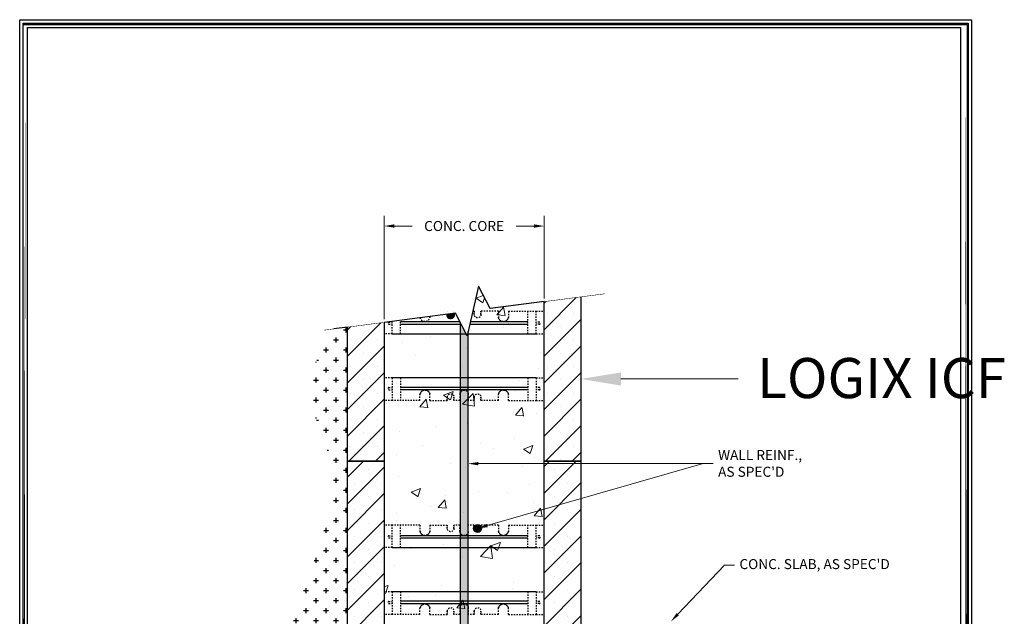
# Model space of a CAD drawing. Units: inches. Extents: x 11955.3 to 12029, y 9316.7 to 9408.7.
# Drawn here: x 11955.3 to 12029, y 9364.1 to 9408.7 of the extents above; entities that cross this region are included whole.
import ezdxf
from ezdxf import colors
from ezdxf.entities.mleader import LeaderData, LeaderLine
from ezdxf.math import Vec2, Vec3

# ---------------------------------------------------------------- set-up
doc = ezdxf.new("R2010")
doc.units = ezdxf.units.IN
doc.header["$MEASUREMENT"] = 0
doc.linetypes.add('HIDDENX2', pattern=[0.75, 0.5, -0.25])
doc.layers.add('conc', color=251, linetype='Continuous', lineweight=0)
doc.layers.add('ICF Hatch', color=1, linetype='Continuous', lineweight=0)
for name, color, linetype in [('Dim', 7, 'Continuous'), ('Grade', 3, 'Continuous'), ('ICF Outline', 7, 'Continuous'), ('rebar', 5, 'Continuous'), ('Web', 6, 'HIDDENX2')]:
    doc.layers.add(name, color=color, linetype=linetype)
doc.styles.add('Logix', font='arial.ttf', dxfattribs={"height": 0.0625})
doc.styles.get("Standard").update_dxf_attribs({"font": 'sanss___.ttf'})
doc.dimstyles.new('LOGIX Imp Engineering', dxfattribs={"dimtxt": 0.0625, "dimasz": 0.0625, "dimexe": 0.0625, "dimexo": 0.02, "dimgap": 0.05, "dimtad": 0, "dimdec": 3, "dimzin": 0, "dimdsep": 46, "dimlunit": 4, "dimtxsty": 'Logix', "dimcen": 0.1, "dimadec": 0, "dimazin": 0, "dimtfac": 1, "dimtdec": 3, "dimtofl": 0, "dimtmove": 1, "dimatfit": 0, "dimfxl": 1, "dimtolj": 1, "dimtzin": 0, "dimlwd": 0, "dimlwe": 0, "dimarcsym": 0})

# ---------------------------------------------------------------- blocks, each defined once
blk = doc.blocks.new('Panel 16inch')
at = {"layer": 'ICF Hatch'}
h = blk.add_hatch(dxfattribs=at)
h.set_pattern_fill('SACNCR', color=256, scale=15, style=0)
h.set_pattern_definition([(45, (-31.5901, 10.0616), (-0.99437, 0.99437), []), (45, (-30.5957, 10.0616), (-0.99437, 0.99437), [0, -1.40625])])
h.paths.add_polyline_path([(2.75, 0), (0, 0), (0, 16), (2.75, 16)])
at = {"layer": 'ICF Outline'}
for p, q in [((0, 0), (0, 16)), ((0, 16), (2.75, 16)), ((2.75, 16), (2.75, 0)), ((2.75, 0), (0, 0))]:
    blk.add_line(p, q, dxfattribs=at)
blk = doc.blocks.new('12inchWeb')
at = {"layer": 'Web', "ltscale": 0.1}
for p, q in [((-11.375, 3.342, 0.355), (-11.968, 3.342, 0)), ((-11.375, 1.655, 0.355), (-11.375, 3.342, 0.355)), ((-9.292, 3.342, -0.13), (-11.375, 3.342, 0.355)), ((-10.75, 1.655, 0.355), (-10.75, 3.342, 0.355)), ((-9.292, 3.342, -0.13), (-9.292, 2.936, -0.005)), ((-8.542, 3.342, -0.255), (-7.245, 3.342, 0.23)), ((-8.542, 3.342, -0.255), (-8.542, 2.936, -0.005)), ((-6.297, 3.342, 0.355), (-6.745, 3.342, 0.355)), ((-5.224, 3.342, 0.12), (-5.672, 3.342, 0.355)), ((-3.417, 3.342, -0.255), (-4.724, 3.342, -0.005)), ((-3.417, 3.342, -0.255), (-3.417, 2.936, -0.005)), ((-2.667, 3.342, -0.13), (-2.667, 2.936, -0.005)), ((-1.219, 1.655, 0.355), (-1.219, 3.342, 0.355)), ((-0.594, 3.342, 0.355), (0, 3.342, 0)), ((-0.593, 1.655, 0.355), (-0.593, 3.342, 0.355)), ((-11.61, 2.53, 0.355), (-11.375, 2.53, 0.355)), ((-11.61, 2.374, 0.355), (-11.375, 2.374, 0.355)), ((-9.036, 2.561, -0.278), (-9.036, 2.561, -0.091)), ((-9.036, 2.561, 0.034), (-9.036, 2.561, 0.222)), ((-0.359, 2.53, 0.355), (-0.593, 2.53, 0.355)), ((-0.359, 2.374, 0.355), (-0.593, 2.374, 0.355)), ((-11.375, 1.656, 0.355), (-11.969, 1.656, 0)), ((-0.593, 1.656, 0.355), (0, 1.656, 0)), ((-11.375, -1.656, 0.355), (-11.969, -1.656, 0)), ((-11.375, -1.656, 0.355), (-11.375, -3.344, 0.355)), ((-10.75, -1.656, 0.355), (-10.75, -3.344, 0.355)), ((-1.219, -1.656, 0.355), (-1.219, -3.344, 0.355)), ((-0.594, -1.656, 0.355), (0, -1.656, 0)), ((-0.593, -1.656, 0.355), (-0.593, -3.344, 0.355)), ((-11.61, -2.375, 0.355), (-11.375, -2.375, 0.355)), ((-11.61, -2.531, 0.355), (-11.375, -2.531, 0.355)), ((-9.292, -3.344, -0.13), (-9.292, -2.938, -0.005)), ((-9.036, -2.562, -0.278), (-9.036, -2.562, -0.091)), ((-9.036, -2.562, 0.034), (-9.036, -2.562, 0.222)), ((-8.542, -3.344, -0.255), (-8.542, -2.938, -0.005)), ((-3.417, -3.344, -0.255), (-3.417, -2.938, -0.005)), ((-2.667, -3.344, -0.13), (-2.667, -2.938, -0.005)), ((-0.359, -2.375, 0.355), (-0.593, -2.375, 0.355)), ((-0.359, -2.531, 0.355), (-0.593, -2.531, 0.355)), ((-11.375, -3.344, 0.355), (-11.968, -3.344, 0)), ((-9.292, -3.344, -0.13), (-11.375, -3.344, 0.355)), ((-8.542, -3.344, -0.255), (-7.245, -3.344, 0.23)), ((-6.297, -3.344, 0.355), (-6.745, -3.344, 0.355)), ((-5.224, -3.344, 0.12), (-5.672, -3.344, 0.355)), ((-3.417, -3.344, -0.255), (-4.724, -3.344, -0.005)), ((-0.594, -3.344, 0.355), (0, -3.344, 0))]:
    blk.add_line(p, q, dxfattribs=at)
at = {"layer": 'Web', "ltscale": 0.1, "extrusion": (1, 1e-16, 2e-16)}
for p, q in [((-7.245, 3.342, 0.355), (-7.245, 3.092, 0.355)), ((-7.245, 3.342, 0.355), (-7.245, 3.342, 0.23)), ((-7.245, 3.092, 0.48), (-7.245, 3.342, 0.48)), ((-6.745, 3.342, 0.355), (-6.745, 3.092, 0.355)), ((-6.745, 3.092, 0.48), (-6.745, 3.342, 0.48))]:
    blk.add_line(p, q, dxfattribs=at)
at = {"layer": 'Web', "ltscale": 0.1, "extrusion": (-1, -1e-16, -2e-16)}
blk.add_line((-6.745, 3.342, 0.23), (-6.745, 3.342, 0.355), dxfattribs=at)
at = {"layer": 'Web', "ltscale": 0.1, "extrusion": (-1e-16, 1, 2e-16)}
for p, q in [((-6.745, 3.342, 0.23), (-6.745, 3.342, 0.355)), ((-5.224, 3.342, -0.13), (-5.224, 3.342, -0.005)), ((-2.667, 3.342, -0.13), (-0.594, 3.342, 0.355))]:
    blk.add_line(p, q, dxfattribs=at)
at = {"layer": 'Web', "ltscale": 0.1, "extrusion": (1, 1e-16, -2e-16)}
for p, q in [((-6.296, 2.849, 0.48), (-6.297, 3.342, 0.355)), ((-5.224, 3.342, -0.13), (-5.224, 3.342, -0.005))]:
    blk.add_line(p, q, dxfattribs=at)
at = {"layer": 'Web', "ltscale": 0.1, "extrusion": (-1, -1e-16, 2e-16)}
for p, q in [((-5.673, 2.849, 0.48), (-5.672, 3.342, 0.48)), ((-5.224, 3.342, -0.005), (-5.224, 3.092, -0.005)), ((-5.224, 3.092, 0.12), (-5.224, 3.342, 0.12)), ((-4.724, 3.342, -0.005), (-4.724, 3.092, -0.005)), ((-4.724, 3.342, -0.005), (-4.724, 3.342, -0.13)), ((-4.724, 3.092, 0.12), (-4.724, 3.342, 0.12))]:
    blk.add_line(p, q, dxfattribs=at)
at = {"layer": 'Web', "linetype": 'ByBlock', "ltscale": 0.1}
for p, q in [((-1.219, 2.546, 0.283), (-10.75, 2.546, 0.283)), ((-1.219, 2.358, 0.283), (-10.75, 2.358, 0.283)), ((-11.375, 1.656, 0.355), (-0.594, 1.656, 0.355)), ((-0.594, -1.656, 0.355), (-11.375, -1.656, 0.355)), ((-1.219, -2.359, 0.283), (-10.75, -2.359, 0.283)), ((-1.219, -2.547, 0.283), (-10.75, -2.547, 0.283))]:
    blk.add_line(p, q, dxfattribs=at)
at = {"layer": 'Web', "ltscale": 0.1, "extrusion": (1, -1e-16, -2e-16)}
for p, q in [((-6.296, -2.85, 0.48), (-6.297, -3.344, 0.355)), ((-5.224, -3.344, -0.13), (-5.224, -3.344, -0.005))]:
    blk.add_line(p, q, dxfattribs=at)
at = {"layer": 'Web', "ltscale": 0.1, "extrusion": (-1, 1e-16, 2e-16)}
for p, q in [((-5.673, -2.85, 0.48), (-5.672, -3.344, 0.48)), ((-5.224, -3.344, -0.005), (-5.224, -3.094, -0.005)), ((-5.224, -3.094, 0.12), (-5.224, -3.344, 0.12)), ((-4.724, -3.344, -0.005), (-4.724, -3.094, -0.005)), ((-4.724, -3.094, 0.12), (-4.724, -3.344, 0.12)), ((-4.724, -3.344, -0.005), (-4.724, -3.344, -0.13))]:
    blk.add_line(p, q, dxfattribs=at)
at = {"layer": 'Web', "ltscale": 0.1, "extrusion": (1, -1e-16, 2e-16)}
for p, q in [((-7.245, -3.344, 0.355), (-7.245, -3.094, 0.355)), ((-7.245, -3.094, 0.48), (-7.245, -3.344, 0.48)), ((-7.245, -3.344, 0.355), (-7.245, -3.344, 0.23)), ((-6.745, -3.344, 0.355), (-6.745, -3.094, 0.355)), ((-6.745, -3.094, 0.48), (-6.745, -3.344, 0.48))]:
    blk.add_line(p, q, dxfattribs=at)
at = {"layer": 'Web', "ltscale": 0.1, "extrusion": (-1, 1e-16, -2e-16)}
blk.add_line((-6.745, -3.344, 0.23), (-6.745, -3.344, 0.355), dxfattribs=at)
at = {"layer": 'Web', "ltscale": 0.1, "extrusion": (-1e-16, -1, 2e-16)}
for p, q in [((-6.745, -3.344, 0.23), (-6.745, -3.344, 0.355)), ((-5.224, -3.344, -0.13), (-5.224, -3.344, -0.005)), ((-2.667, -3.344, -0.13), (-0.594, -3.344, 0.355))]:
    blk.add_line(p, q, dxfattribs=at)
at = {"layer": 'Web', "ltscale": 0.1, "extrusion": (2e-16, 2e-16, -1)}
for centre, radius in [((6.995, 3.092, -0.48), 0.25), ((8.917, 2.936, 0.005), 0.375)]:
    blk.add_arc(centre, radius, 180, 0, dxfattribs=at)
at = {"layer": 'Web', "ltscale": 0.1, "extrusion": (-2e-16, 2e-16, -1)}
for centre, radius, start, end in [((4.974, 3.092, -0.12), 0.25, 180, 0), ((5.984, 2.874, -0.48), 0.312, 184.58857, 355.41143), ((5.984, 2.874, -0.605), 0.312, 184.58857, 355.41143), ((3.042, 2.936, 0.005), 0.375, 180, 0)]:
    blk.add_arc(centre, radius, start, end, dxfattribs=at)
at = {"layer": 'Web', "ltscale": 0.1}
for centre, radius, start, end in [((-11.61, 2.452, 0.355), 0.0781, 90, 270), ((-8.917, 2.936, -0.005), 0.375, 180, 0), ((-5.984, 2.874, 0.605), 0.312, 184.58857, 355.41143), ((-5.984, 2.874, 0.48), 0.312, 184.58857, 355.41143), ((-3.042, 2.936, -0.005), 0.375, 180, 0), ((-0.359, 2.452, 0.355), 0.0781, 270.00011, 90.00011), ((-11.61, -2.453, 0.355), 0.0781, 90, 270), ((-8.917, -2.938, -0.005), 0.375, 0, 180), ((-5.984, -2.875, 0.605), 0.312, 4.58857, 175.41143), ((-5.984, -2.875, 0.48), 0.312, 4.58857, 175.41143), ((-3.042, -2.938, -0.005), 0.375, 0, 180), ((-0.359, -2.453, 0.355), 0.0781, 269.99989, 89.99989)]:
    blk.add_arc(centre, radius, start, end, dxfattribs=at)
at = {"layer": 'Web', "ltscale": 0.1, "extrusion": (2e-16, -2e-16, -1)}
for centre, radius in [((8.917, -2.938, 0.005), 0.375), ((6.995, -3.094, -0.48), 0.25)]:
    blk.add_arc(centre, radius, 0, 180, dxfattribs=at)
at = {"layer": 'Web', "ltscale": 0.1, "extrusion": (-2e-16, -2e-16, -1)}
for centre, radius, start, end in [((5.984, -2.875, -0.48), 0.312, 4.58857, 175.41143), ((5.984, -2.875, -0.605), 0.312, 4.58857, 175.41143), ((4.974, -3.094, -0.12), 0.25, 0, 180), ((3.042, -2.938, 0.005), 0.375, 0, 180)]:
    blk.add_arc(centre, radius, start, end, dxfattribs=at)
blk = doc.blocks.new('*D205')
at = {"layer": 'Defpoints', "color": 0, "transparency": 16777216}
for p in [(11994.562, 9393.276), (11994.562, 9387.617, 0), (11982.594, 9386.066, 0)]:
    blk.add_point(p, dxfattribs=at)
at = {"layer": 'Dim', "color": 0, "linetype": 'Continuous', "lineweight": 0, "transparency": 16777216}
for p, q in [((11982.594, 9386.306), (11982.594, 9394.026)), ((11994.562, 9387.857), (11994.562, 9394.026)), ((11983.344, 9393.276), (11984.685, 9393.276)), ((11993.812, 9393.276), (11992.471, 9393.276))]:
    blk.add_line(p, q, dxfattribs=at)
at = {"layer": 'Dim', "color": 0, "transparency": 16777216}
for points in [[(11983.344, 9393.401), (11983.344, 9393.151), (11982.594, 9393.276)], [(11993.812, 9393.401), (11993.812, 9393.151), (11994.562, 9393.276)]]:
    blk.add_solid(points, dxfattribs=at)
at = {"layer": 'Dim', "color": 0, "transparency": 16777216, "insert": (11988.578, 9393.276), "char_height": 0.75, "attachment_point": 5, "style": 'Logix'}
blk.add_mtext('\\A1;CONC. CORE', dxfattribs=at)

msp = doc.modelspace()

# ---------------------------------------------------------------- hatches: boundary and pattern name
at = {"layer": 'conc'}
h = msp.add_hatch(dxfattribs=at)
h.set_pattern_fill('AR-CONC', color=256, style=0)
h.set_pattern_definition([(50, (11.061, 0), (7.1726018, -0.6275213), [0.75, -8.25]), (355, (11.061, 0), (-1.3875133, 7.5219213), [0.6, -6.6]), (100.4514, (11.659, -0.052), (5.7850938, 6.8943954), [0.637402, -7.011421]), (46.1842, (11.061, 2), (10.6724105, -1.65519), [1.125, -12.375]), (96.6356, (11.95, 1.862), (9.346627, 9.741179), [0.956103, -10.51713]), (351.1842, (11.061, 2), (9.3466195, 9.741186), [0.9, -9.9]), (21, (12.061, 1.5), (5.9690705, -4.026189), [0.75, -8.25]), (326, (12.061, 1.5), (2.4331533, 7.2515005), [0.6, -6.6]), (71.4514, (12.5584, 1.1645), (8.4022263, 3.225305), [0.637402, -7.011421]), (37.5, (11.061, 0), (0.12159855, 3.32893854), [0, -6.52, 0, -6.7, 0, -6.625]), (7.5, (11.061, 0), (2.6306954, 3.9441171), [0, -3.82, 0, -6.37, 0, -2.525]), (327.5, (8.831, 0), (5.33822436, -0.2255487), [0, -2.5, 0, -7.8, 0, -10.35]), (317.5, (7.831, 0), (5.8318617, 1.0010498), [0, -3.25, 0, -5.18, 0, -7.35])])
h.paths.add_polyline_path([(11976.7188, 9343.6873), (12000.4365, 9343.6873), (12000.4233, 9345.3845), (12000.2321, 9346.54), (11999.6327, 9347.9871), (11994.6955, 9356.5387), (11994.5615, 9357.0387), (11994.5615, 9387.6166), (11990.5212, 9387.0932), (11989.6457, 9388.7834), (11988.8141, 9385.0683), (11987.9386, 9386.7586), (11982.5938, 9386.0662), (11982.5938, 9357.0387), (11982.4599, 9356.5387), (11976.9823, 9346.7457), (11976.7188, 9344.9873)])
at = {"layer": 'Grade'}
h = msp.add_hatch(dxfattribs=at)
h.set_pattern_fill('CROSS', color=256, scale=3, style=0)
h.set_pattern_definition([(0, (11.06096, 0), (0.75, 0.75), [0.375, -1.125]), (90, (11.24846, -0.1875), (-0.75, 0.75), [0.375, -1.125])])
edge = h.paths.add_edge_path()
edge.add_spline(control_points=[(11978.8339, 9385.579), (11977.9442, 9384.115), (11976.1725, 9381.1993), (11979.4207, 9375.1932), (11977.6261, 9367.8265), (11971.3453, 9354.0881), (11977.6841, 9356.0857), (11979.2991, 9356.5947)], knot_values=[0, 0, 0, 0, 4.801085, 9.5617824, 18.1513344, 30.5606661, 34.8029357, 34.8029357, 34.8029357, 34.8029357], degree=3, periodic=0)
edge.add_line((11979.2991, 9356.5947), (11979.7052, 9357.5661))
edge.add_line((11979.7052, 9357.5661), (11979.8438, 9358.608))
edge.add_line((11979.8438, 9358.608), (11979.8438, 9359.6873))
edge.add_line((11979.8438, 9359.6873), (11979.8438, 9385.7099))
edge.add_line((11979.8438, 9385.7099), (11978.8339, 9385.579))
at = {"layer": 'ICF Hatch'}
h = msp.add_hatch(dxfattribs=at)
h.set_pattern_fill('SACNCR', color=256, scale=15, style=0)
h.set_pattern_definition([(45, (11962.9714, 9385.7488), (-0.99437, 0.99437), []), (45, (11963.9658, 9385.7488), (-0.99437, 0.99437), [0, -1.40625])])
h.paths.add_polyline_path([(11997.3115, 9387.9729), (11994.5615, 9387.6166), (11994.5615, 9375.6873), (11997.3115, 9375.6873)])
h = msp.add_hatch(dxfattribs=at)
h.set_pattern_fill('SACNCR', color=256, scale=15, style=0)
h.set_pattern_definition([(45, (11948.2537, 9385.7488), (-0.99437, 0.99437), []), (45, (11949.2481, 9385.7488), (-0.99437, 0.99437), [0, -1.40625])])
h.paths.add_polyline_path([(11982.5938, 9386.0662), (11979.8438, 9385.7099), (11979.8438, 9375.6873), (11982.5938, 9375.6873)])
at = {"layer": 'rebar'}
for points in [[(11987.2684, 9386.6718, 1.2104125), (11987.8527, 9386.7475)], [(11988.8141, 9385.0683), (11988.2858, 9386.0883), (11988.2858, 9347.2926), (11988.2863, 9347.2533), (11988.2877, 9347.2141), (11988.2901, 9347.1749), (11988.2935, 9347.1358), (11988.2978, 9347.0967), (11988.3031, 9347.0578), (11988.3093, 9347.019), (11988.3165, 9346.9804), (11988.3246, 9346.942), (11988.3337, 9346.9038), (11988.3437, 9346.8658), (11988.3547, 9346.8281), (11988.3665, 9346.7907), (11988.3793, 9346.7536), (11988.393, 9346.7167), (11988.4076, 9346.6803), (11988.423, 9346.6442), (11988.4394, 9346.6085), (11988.4566, 9346.5732), (11988.4747, 9346.5383), (11988.4936, 9346.5039), (11988.5134, 9346.47), (11988.534, 9346.4366), (11988.5554, 9346.4037), (11988.5776, 9346.3713), (11988.6006, 9346.3395), (11988.6244, 9346.3082), (11988.649, 9346.2776), (11988.6742, 9346.2475), (11988.7002, 9346.2181), (11988.727, 9346.1893), (11988.7544, 9346.1612), (11988.7825, 9346.1338), (11988.8113, 9346.1071), (11988.8407, 9346.081), (11988.8707, 9346.0558), (11988.9014, 9346.0312), (11988.9326, 9346.0074), (11988.9645, 9345.9844), (11988.9969, 9345.9622), (11989.0298, 9345.9408), (11989.0632, 9345.9202), (11989.0971, 9345.9004), (11989.1315, 9345.8815), (11989.1664, 9345.8634), (11989.2017, 9345.8462), (11989.2374, 9345.8298), (11989.2735, 9345.8144), (11989.3099, 9345.7998), (11989.3467, 9345.7861), (11989.3839, 9345.7733), (11989.4213, 9345.7615), (11989.459, 9345.7505), (11989.497, 9345.7405), (11989.5352, 9345.7315), (11989.5736, 9345.7233), (11989.6122, 9345.7161), (11989.651, 9345.7099), (11989.6899, 9345.7046), (11989.7289, 9345.7003), (11989.7681, 9345.6969), (11989.8073, 9345.6945), (11989.8465, 9345.6931), (11989.8858, 9345.6926), (11994.2609, 9345.6926), (11994.2609, 9346.2926), (11989.8858, 9346.2926), (11989.8612, 9346.2929), (11989.8367, 9346.2938), (11989.8122, 9346.2953), (11989.7878, 9346.2974), (11989.7634, 9346.3001), (11989.739, 9346.3034), (11989.7148, 9346.3073), (11989.6907, 9346.3118), (11989.6667, 9346.3169), (11989.6428, 9346.3226), (11989.6191, 9346.3288), (11989.5955, 9346.3356), (11989.5721, 9346.3431), (11989.5489, 9346.351), (11989.5259, 9346.3596), (11989.5031, 9346.3687), (11989.4805, 9346.3784), (11989.4582, 9346.3886), (11989.4362, 9346.3994), (11989.4144, 9346.4107), (11989.3929, 9346.4225), (11989.3717, 9346.4349), (11989.3508, 9346.4477), (11989.3302, 9346.4611), (11989.31, 9346.475), (11989.2901, 9346.4894), (11989.2705, 9346.5042), (11989.2514, 9346.5196), (11989.2326, 9346.5354), (11989.2142, 9346.5516), (11989.1962, 9346.5683), (11989.1787, 9346.5855), (11989.1615, 9346.603), (11989.1448, 9346.621), (11989.1286, 9346.6394), (11989.1128, 9346.6582), (11989.0974, 9346.6773), (11989.0826, 9346.6969), (11989.0682, 9346.7168), (11989.0543, 9346.737), (11989.0409, 9346.7576), (11989.028, 9346.7785), (11989.0157, 9346.7997), (11989.0038, 9346.8212), (11988.9925, 9346.843), (11988.9818, 9346.865), (11988.9716, 9346.8873), (11988.9619, 9346.9099), (11988.9528, 9346.9327), (11988.9442, 9346.9557), (11988.9362, 9346.9789), (11988.9288, 9347.0023), (11988.922, 9347.0259), (11988.9157, 9347.0496), (11988.9101, 9347.0735), (11988.905, 9347.0975), (11988.9005, 9347.1216), (11988.8966, 9347.1459), (11988.8933, 9347.1702), (11988.8906, 9347.1946), (11988.8885, 9347.219), (11988.887, 9347.2435), (11988.8861, 9347.268), (11988.8858, 9347.2926), (11988.8858, 9385.3887)]]:
    msp.add_hatch(color=256, dxfattribs=at).paths.add_polyline_path(points)
h = msp.add_hatch(color=256, dxfattribs=at)
edge = h.paths.add_edge_path()
edge.add_arc((11989.5886, 9370.6535), 0.3, 0, 360)

# ---------------------------------------------------------------- linework, layer by layer
at = {"layer": 'conc'}
msp.add_lwpolyline([(11955.5637, 9408.4632), (12026.3066, 9408.4632), (12026.3066, 9316.9079), (11955.5637, 9316.9079)], close=True, dxfattribs=at)
at = {"layer": 'Defpoints'}
for p, q in [((11989.6457, 9388.7834, 0), (11988.8141, 9385.0683, 0)), ((11990.5212, 9387.0932, 0), (11989.6457, 9388.7834, 0)), ((11994.5615, 9387.6166, 0), (11990.5212, 9387.0932, 0)), ((11994.5615, 9357.0387, 0), (11994.5615, 9387.6166, 0)), ((11987.9386, 9386.7586, 0), (11982.5938, 9386.0662, 0)), ((11988.8141, 9385.0683, 0), (11987.9386, 9386.7586, 0)), ((11979.8438, 9385.7099, 0), (11978.8339, 9385.579, 0)), ((11979.8438, 9359.6873, 0), (11979.8438, 9385.7099, 0)), ((11982.5938, 9386.0662, 0), (11982.5938, 9357.0387, 0))]:
    msp.add_line(p, q, dxfattribs=at)
msp.add_lwpolyline([(11955.8893, 9408.1359), (12025.7344, 9408.1359), (12025.7344, 9327.1513), (11955.8893, 9327.1513)], close=True, dxfattribs=at)
at = {"layer": 'Dim'}
for p, q in [((11955.5794, 9408.362), (12026.223, 9408.362)), ((11955.5794, 9316.9704), (11955.5794, 9408.3434)), ((12026.223, 9408.362), (12026.223, 9316.989))]:
    msp.add_line(p, q, dxfattribs=at)
for points in [[(11955.3137, 9408.7132), (12026.5566, 9408.7132), (12026.5566, 9316.6579), (11955.3137, 9316.6579)], [(11955.5637, 9408.4632), (12026.3066, 9408.4632), (12026.3066, 9316.9079), (11955.5637, 9316.9079)]]:
    msp.add_lwpolyline(points, close=True, dxfattribs=at)
at = {"layer": 'Dim', "const_width": 0.1638}
for points in [[(11955.6613, 9408.362), (11955.5794, 9316.9704)], [(11955.6613, 9408.3807), (12026.1411, 9408.3807)], [(12026.1411, 9408.3807), (12026.223, 9316.989)]]:
    msp.add_lwpolyline(points, close=True, dxfattribs=at)
at = {"layer": 'Dim', "linetype": 'Continuous', "const_width": 0.0372, "elevation": 0}
msp.add_lwpolyline([(11978.1044, 9385.4845), (11987.9386, 9386.7586), (11988.8141, 9385.0683), (11989.6457, 9388.7834), (11990.5212, 9387.0932), (11999.1244, 9388.2078)], dxfattribs=at)
at = {"layer": 'ICF Outline'}
for p, q in [((11997.3115, 9387.9729, 0), (11997.3115, 9375.6873, 0)), ((11994.5615, 9375.6873, 0), (11994.5615, 9387.6166, 0)), ((11979.8438, 9375.6873, 0), (11979.8438, 9385.7099, 0)), ((11982.5938, 9386.0662, 0), (11982.5938, 9375.6873, 0)), ((11982.5938, 9375.6873, 0), (11979.8438, 9375.6873, 0)), ((11997.3115, 9375.6873, 0), (11994.5615, 9375.6873, 0))]:
    msp.add_line(p, q, dxfattribs=at)
at = {"layer": 'rebar'}
for p, q in [((11988.2858, 9386.0883, 0), (11988.2858, 9347.2926, 0)), ((11988.8858, 9347.2926, 0), (11988.8858, 9385.3887, 0))]:
    msp.add_line(p, q, dxfattribs=at)
msp.add_circle((11989.5886, 9370.6535, 0.1198), 0.3, dxfattribs=at)
msp.add_arc((11987.5678, 9386.6535, 0.4799), 0.3, 176.506409, 18.257153, dxfattribs=at)
at = {"layer": 'Web', "ltscale": 0.1}
for p, q in [((11986.0208, 9386.5101, -0.0132), (11986.0208, 9386.4972, -0.0052)), ((11989.3386, 9386.9035, 0.1198), (11989.2249, 9386.9035, 0.1795)), ((11991.1456, 9386.9035, -0.2552), (11989.8386, 9386.9035, -0.0052)), ((11991.1456, 9386.9035, -0.2552), (11991.1456, 9386.4972, -0.0052)), ((11991.8956, 9386.9035, -0.1302), (11991.8956, 9386.4972, -0.0052)), ((11993.3438, 9385.216, 0.3549), (11993.3438, 9386.9035, 0.3549)), ((11993.9688, 9386.9035, 0.3549), (11994.5621, 9386.9035, 0)), ((11993.9694, 9385.216, 0.3549), (11993.9694, 9386.9035, 0.3545)), ((11982.9527, 9386.091, 0.3547), (11983.1871, 9386.091, 0.3547)), ((11982.9527, 9385.9347, 0.3547), (11983.1871, 9385.9347, 0.3547)), ((11983.1871, 9385.216, 0.3549), (11983.1871, 9386.143, 0.3547)), ((11983.8126, 9385.216, 0.3549), (11983.8126, 9386.224, 0.3549)), ((11985.5264, 9386.1222, -0.2785), (11985.5264, 9386.1222, -0.091)), ((11985.5264, 9386.1222, 0.034), (11985.5264, 9386.1222, 0.2215)), ((11994.2037, 9386.091, 0.3547), (11993.9694, 9386.091, 0.3547)), ((11994.2037, 9385.9347, 0.3547), (11993.9694, 9385.9347, 0.3547)), ((11983.1871, 9385.2173, 0.3549), (11982.5938, 9385.2173, 0)), ((11993.9694, 9385.2173, 0.3549), (11994.5626, 9385.2173, 0)), ((11983.1871, 9381.9048, 0.3549), (11982.5938, 9381.9048, 0)), ((11983.1871, 9381.9048, 0.3549), (11983.1871, 9380.2173, 0.3545)), ((11983.8126, 9381.9048, 0.3549), (11983.8126, 9380.2173, 0.3549)), ((11993.3438, 9381.9048, 0.3549), (11993.3438, 9380.2173, 0.3549)), ((11993.9688, 9381.9048, 0.3549), (11994.5621, 9381.9048, 0)), ((11993.9694, 9381.9048, 0.3549), (11993.9694, 9380.2173, 0.3545)), ((11982.9527, 9381.1861, 0.3547), (11983.1871, 9381.1861, 0.3547)), ((11982.9527, 9381.0298, 0.3547), (11983.1871, 9381.0298, 0.3547)), ((11985.2708, 9380.2173, -0.1302), (11985.2708, 9380.6236, -0.0052)), ((11985.5264, 9380.9986, -0.2785), (11985.5264, 9380.9986, -0.091)), ((11985.5264, 9380.9986, 0.034), (11985.5264, 9380.9986, 0.2215)), ((11986.0208, 9380.2173, -0.2552), (11986.0208, 9380.6236, -0.0052)), ((11991.1456, 9380.2173, -0.2552), (11991.1456, 9380.6236, -0.0052)), ((11991.8956, 9380.2173, -0.1302), (11991.8956, 9380.6236, -0.0052)), ((11994.2037, 9381.1861, 0.3547), (11993.9694, 9381.1861, 0.3547)), ((11994.2037, 9381.0298, 0.3547), (11993.9694, 9381.0298, 0.3547)), ((11983.1876, 9380.2173, 0.3549), (11982.5943, 9380.2173, 0)), ((11985.2708, 9380.2173, -0.1302), (11983.1876, 9380.2173, 0.3549)), ((11986.0208, 9380.2173, -0.2552), (11987.3178, 9380.2173, 0.2299)), ((11988.2657, 9380.2173, 0.3549), (11987.8178, 9380.2173, 0.3549)), ((11989.3386, 9380.2173, 0.1198), (11988.8907, 9380.2173, 0.3549)), ((11991.1456, 9380.2173, -0.2552), (11989.8386, 9380.2173, -0.0052)), ((11993.9688, 9380.2173, 0.3549), (11994.5621, 9380.2173, 0))]:
    msp.add_line(p, q, dxfattribs=at)
at = {"layer": 'Web', "ltscale": 0.1, "extrusion": (1, 1e-16, 2e-16)}
for p, q in [((11987.3178, 9386.9035, 0.3549), (11987.3178, 9386.9035, 0.2299)), ((11987.3178, 9386.6782, 0.3549), (11987.3178, 9386.6535, 0.3549)), ((11987.3178, 9386.6535, 0.4799), (11987.3178, 9386.6782, 0.4799)), ((11987.8178, 9386.7429, 0.3549), (11987.8178, 9386.6535, 0.3549)), ((11987.8178, 9386.6535, 0.4799), (11987.8178, 9386.7429, 0.4799))]:
    msp.add_line(p, q, dxfattribs=at)
at = {"layer": 'Web', "ltscale": 0.1, "extrusion": (-1, -1e-16, -2e-16)}
msp.add_line((11987.8178, 9386.9035, 0.2299), (11987.8178, 9386.9035, 0.3549), dxfattribs=at)
at = {"layer": 'Web', "ltscale": 0.1, "extrusion": (-1e-16, 1, 2e-16)}
for p, q in [((11987.8178, 9386.9035, 0.2299), (11987.8178, 9386.9035, 0.3549)), ((11989.3386, 9386.9035, -0.1302), (11989.3386, 9386.9035, -0.0052)), ((11991.8956, 9386.9035, -0.1302), (11993.9688, 9386.9035, 0.3549))]:
    msp.add_line(p, q, dxfattribs=at)
at = {"layer": 'Web', "ltscale": 0.1, "extrusion": (1, 1e-16, -2e-16)}
msp.add_line((11989.3386, 9386.9035, -0.1302), (11989.3386, 9386.9035, -0.0052), dxfattribs=at)
at = {"layer": 'Web', "ltscale": 0.1, "extrusion": (-1, -1e-16, 2e-16)}
for p, q in [((11989.3386, 9386.9035, -0.0052), (11989.3386, 9386.6535, -0.0052)), ((11989.3386, 9386.6535, 0.1198), (11989.3386, 9386.9035, 0.1198)), ((11989.8386, 9386.9035, -0.0052), (11989.8386, 9386.6535, -0.0052)), ((11989.8386, 9386.9035, -0.0052), (11989.8386, 9386.9035, -0.1302)), ((11989.8386, 9386.6535, 0.1198), (11989.8386, 9386.9035, 0.1198))]:
    msp.add_line(p, q, dxfattribs=at)
at = {"layer": 'Web', "linetype": 'ByBlock', "ltscale": 0.1}
for p, q in [((11988.2763, 9386.1066, 0.2828), (11983.8126, 9386.1066, 0.2828)), ((11988.3734, 9385.9191, 0.2828), (11983.8126, 9385.9191, 0.2828)), ((11993.3438, 9385.9191, 0.2828), (11989.0045, 9385.9191, 0.2828)), ((11993.3438, 9386.1066, 0.2828), (11989.0465, 9386.1066, 0.2828)), ((11983.1876, 9385.2173, 0.3549), (11993.9688, 9385.2173, 0.3549)), ((11993.9688, 9381.9048, 0.3549), (11983.1876, 9381.9048, 0.3549)), ((11993.3438, 9381.2017, 0.2828), (11983.8126, 9381.2017, 0.2828)), ((11993.3438, 9381.0142, 0.2828), (11983.8126, 9381.0142, 0.2828))]:
    msp.add_line(p, q, dxfattribs=at)
at = {"layer": 'Web', "ltscale": 0.1, "extrusion": (1, -1e-16, -2e-16)}
for p, q in [((11988.2667, 9380.7111, 0.4799), (11988.2657, 9380.2173, 0.3549)), ((11989.3386, 9380.2173, -0.1302), (11989.3386, 9380.2173, -0.0052))]:
    msp.add_line(p, q, dxfattribs=at)
at = {"layer": 'Web', "ltscale": 0.1, "extrusion": (-1, 1e-16, 2e-16)}
for p, q in [((11988.8897, 9380.7111, 0.4799), (11988.8907, 9380.2173, 0.4799)), ((11989.3386, 9380.2173, -0.0052), (11989.3386, 9380.4673, -0.0052)), ((11989.3386, 9380.4673, 0.1198), (11989.3386, 9380.2173, 0.1198)), ((11989.8386, 9380.2173, -0.0052), (11989.8386, 9380.4673, -0.0052)), ((11989.8386, 9380.4673, 0.1198), (11989.8386, 9380.2173, 0.1198)), ((11989.8386, 9380.2173, -0.0052), (11989.8386, 9380.2173, -0.1302))]:
    msp.add_line(p, q, dxfattribs=at)
at = {"layer": 'Web', "ltscale": 0.1, "extrusion": (1, -1e-16, 2e-16)}
for p, q in [((11987.3178, 9380.2173, 0.3549), (11987.3178, 9380.4673, 0.3549)), ((11987.3178, 9380.4673, 0.4799), (11987.3178, 9380.2173, 0.4799)), ((11987.3178, 9380.2173, 0.3549), (11987.3178, 9380.2173, 0.2299)), ((11987.8178, 9380.2173, 0.3549), (11987.8178, 9380.4673, 0.3549)), ((11987.8178, 9380.4673, 0.4799), (11987.8178, 9380.2173, 0.4799))]:
    msp.add_line(p, q, dxfattribs=at)
at = {"layer": 'Web', "ltscale": 0.1, "extrusion": (-1, 1e-16, -2e-16)}
msp.add_line((11987.8178, 9380.2173, 0.2299), (11987.8178, 9380.2173, 0.3549), dxfattribs=at)
at = {"layer": 'Web', "ltscale": 0.1, "extrusion": (-1e-16, -1, 2e-16)}
for p, q in [((11987.8178, 9380.2173, 0.2299), (11987.8178, 9380.2173, 0.3549)), ((11989.3386, 9380.2173, -0.1302), (11989.3386, 9380.2173, -0.0052)), ((11991.8956, 9380.2173, -0.1302), (11993.9688, 9380.2173, 0.3549))]:
    msp.add_line(p, q, dxfattribs=at)
at = {"layer": 'Web', "ltscale": 0.1, "extrusion": (2e-16, 2e-16, -1)}
for centre, radius, end in [((-11985.6458, 9386.4972, 0.0052), 0.375, 347.204186), ((-11987.5678, 9386.6535, -0.4799), 0.25, 0)]:
    msp.add_arc(centre, radius, 180, end, dxfattribs=at)
at = {"layer": 'Web', "ltscale": 0.1}
for centre, radius, start, end in [((11985.6458, 9386.4972, -0.0052), 0.375, 192.795814, 0), ((11991.5206, 9386.4972, -0.0052), 0.375, 180, 0), ((11982.9527, 9386.0129, 0.3547), 0.0781, 90, 270), ((11994.2037, 9386.0129, 0.3547), 0.0781, 270.000109, 90.000109), ((11982.9527, 9381.1079, 0.3547), 0.0781, 90, 270), ((11985.6458, 9380.6236, -0.0052), 0.375, 0, 180), ((11988.5782, 9380.6861, 0.6049), 0.3125, 4.588566, 175.411434), ((11988.5782, 9380.6861, 0.4799), 0.3125, 4.588566, 175.411434), ((11991.5206, 9380.6236, -0.0052), 0.375, 0, 180), ((11994.2037, 9381.1079, 0.3547), 0.0781, 269.999891, 89.999891)]:
    msp.add_arc(centre, radius, start, end, dxfattribs=at)
at = {"layer": 'Web', "ltscale": 0.1, "extrusion": (-2e-16, 2e-16, -1)}
for centre, radius in [((-11989.5886, 9386.6535, -0.1198), 0.25), ((-11991.5206, 9386.4972, 0.0052), 0.375)]:
    msp.add_arc(centre, radius, 180, 0, dxfattribs=at)
at = {"layer": 'Web', "ltscale": 0.1, "extrusion": (2e-16, -2e-16, -1)}
for centre, radius in [((-11985.6458, 9380.6236, 0.0052), 0.375), ((-11987.5678, 9380.4673, -0.4799), 0.25)]:
    msp.add_arc(centre, radius, 0, 180, dxfattribs=at)
at = {"layer": 'Web', "ltscale": 0.1, "extrusion": (-2e-16, -2e-16, -1)}
for centre, radius, start, end in [((-11988.5782, 9380.6861, -0.4799), 0.3125, 4.588566, 175.411434), ((-11988.5782, 9380.6861, -0.6049), 0.3125, 4.588566, 175.411434), ((-11989.5886, 9380.4673, -0.1198), 0.25, 0, 180), ((-11991.5206, 9380.6236, 0.0052), 0.375, 0, 180)]:
    msp.add_arc(centre, radius, start, end, dxfattribs=at)

# ---------------------------------------------------------------- block references
at = {"layer": 'rebar'}
for name, p in [('Panel 16inch', (11979.8438, 9359.6873, 0)), ('Panel 16inch', (11994.5615, 9359.6873, 0)), ('12inchWeb', (11994.5625, 9367.5611, -0.0001))]:
    msp.add_blockref(name, p, dxfattribs=at)

# ---------------------------------------------------------------- dimensions: what is measured, and where the dimension line sits
at = {"layer": 'Dim'}
dim = msp.add_linear_dim(base=(11994.5615, 9393.2756), p1=(11982.5938, 9386.0662, 0), p2=(11994.5615, 9387.6166, 0), text='CONC. CORE', dimstyle='LOGIX Imp Engineering', override={"dimpost": '\\X'}, dxfattribs=at)
dim.commit()
dim.dimension.update_dxf_attribs({"geometry": '*D205', "text_midpoint": (11988.5777, 9393.2756)})

# ---------------------------------------------------------------- leaders
ml = msp.add_multileader_mtext('Standard', dxfattribs=at)
ml.set_content('LOGIX ICF', color=(178, 178, 178))
ml.set_leader_properties(linetype='Continuous', lineweight=0)
ml.build(insert=Vec2(0, 0))
ml.multileader.update_dxf_attribs({"text_left_attachment_type": 2, "text_right_attachment_type": 2, "text_top_attachment_type": 10, "dogleg_length": 0.0625, "arrow_head_size": 3, "scale": 48})
ctx = ml.context
ctx.base_point, ctx.scale, ctx.char_height, ctx.arrow_head_size, ctx.landing_gap_size, ctx.plane_origin = Vec3(12009.0764, 9381.8301, 0), 48, 3, 3, 1.44, Vec3(11997.3115, 9381.8301, 0)
ctx.left_attachment, ctx.right_attachment, ctx.bottom_attachment = 2, 2, 10
notes = []
notes.append((ctx, [(0, (1, 1, 0), (12006.0764, 9381.8301, 0), (1, 0), 3, [(0, [(11997.3115, 9381.8301, 0)], 0, [])])]))
ctx.mtext.insert, ctx.mtext.flow_direction = Vec3(12010.5164, 9383.4, 0), 5
ml = msp.add_multileader_mtext('Standard', dxfattribs=at)
ml.set_content("WALL REINF.,\\PAS SPEC'D", color=256)
ml.set_leader_properties(linetype='Continuous', lineweight=0)
ml.build(insert=Vec2(0, 0))
ml.multileader.update_dxf_attribs({"text_left_attachment_type": 2, "text_right_attachment_type": 2, "text_top_attachment_type": 10, "dogleg_length": 0.0625, "arrow_head_size": 0.75, "scale": 12})
ctx = ml.context
ctx.base_point, ctx.scale, ctx.char_height, ctx.arrow_head_size, ctx.landing_gap_size, ctx.plane_origin = Vec3(12007.2266, 9375.4963, 0), 12, 0.75, 0.75, 0.36, Vec3(11988.8858, 9375.4963, 0)
ctx.left_attachment, ctx.right_attachment, ctx.bottom_attachment = 2, 2, 10
notes.append((ctx, [(0, (1, 1, 0), (12006.4766, 9375.4963, 0), (1, 0), 0.75, [(0, [(11988.8858, 9375.4963, 0)], 0, []), (1, [(11989.5886, 9370.6535, 0)], 0, [])])]))
ctx.mtext.insert, ctx.mtext.flow_direction = Vec3(12007.5866, 9376.5132, 0), 5
ml = msp.add_multileader_mtext('Standard', dxfattribs=at)
ml.set_content("CONC. SLAB, AS SPEC'D", color=256)
ml.set_leader_properties(linetype='Continuous', lineweight=0)
ml.build(insert=Vec2(0, 0))
ml.multileader.update_dxf_attribs({"text_left_attachment_type": 2, "text_right_attachment_type": 2, "text_top_attachment_type": 10, "dogleg_length": 0.0625, "arrow_head_size": 0.75, "scale": 12})
ctx = ml.context
ctx.base_point, ctx.scale, ctx.char_height, ctx.arrow_head_size, ctx.landing_gap_size, ctx.plane_origin = Vec3(12008.8215, 9367.8961, 0), 12, 0.75, 0.75, 0.36, Vec3(12004.0523, 9363.6873, 0)
ctx.left_attachment, ctx.right_attachment, ctx.bottom_attachment = 2, 2, 10
notes.append((ctx, [(0, (1, 1, 0), (12008.0715, 9367.8961, 0), (1, 0), 0.75, [(0, [(12004.0523, 9363.6873, 0)], 0, [])])]))
ctx.mtext.insert, ctx.mtext.flow_direction = Vec3(12009.1815, 9368.355, 0), 5
for ctx, leaders in notes:
    for number, flags, end, landing, length, lines in leaders:
        leader = LeaderData()
        leader.index, (leader.has_last_leader_line, leader.has_dogleg_vector, leader.attachment_direction) = number, flags
        leader.last_leader_point, leader.dogleg_vector, leader.dogleg_length = Vec3(end), Vec3(landing), length
        for number, points, colour, breaks in lines:
            line = LeaderLine()
            line.index, line.vertices, line.color, line.breaks = number, Vec3.list(points), colors.encode_raw_color(colour), breaks
            leader.lines.append(line)
        ctx.leaders.append(leader)

doc.saveas('drawing.dxf')
